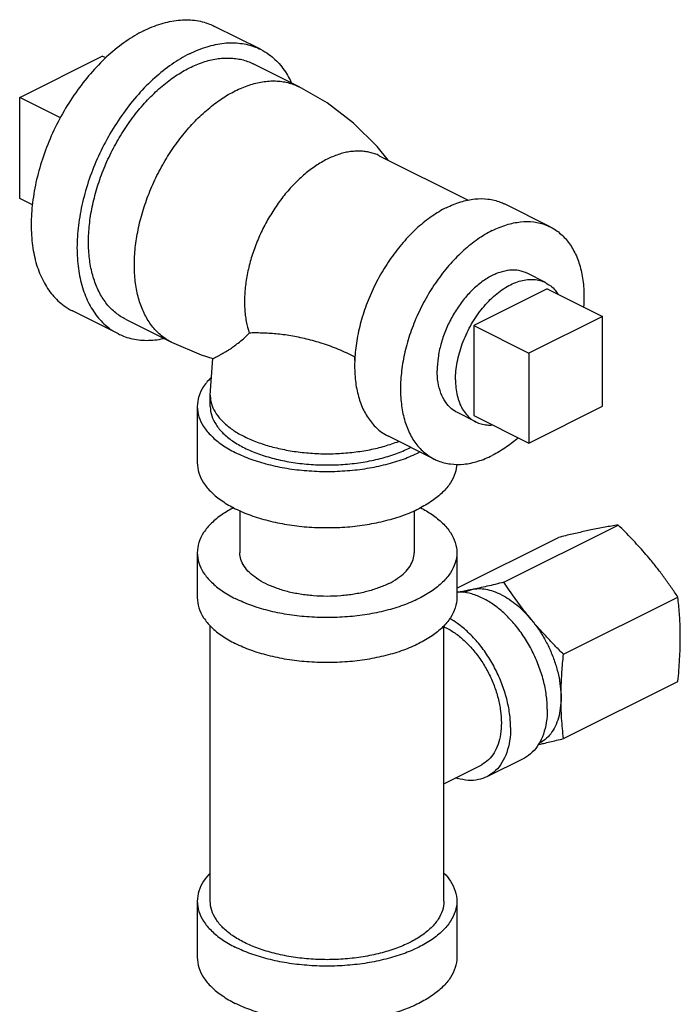
# Model space of a CAD drawing. Units: inches. Extents: x 0 to 34, y -2 to 24.3.
# Drawn here: x 26.9 to 27.7, y 22.6 to 23.8 of the extents above; entities that cross this region are included whole.
import ezdxf

# ---------------------------------------------------------------- set-up
doc = ezdxf.new("R2010")
doc.units = ezdxf.units.IN
doc.header["$LTSCALE"] = 1.87
doc.header["$MEASUREMENT"] = 0
doc.layers.get('0').update_dxf_attribs({"linetype": 'CONTINUOUS'})
doc.layers.add('02___PRT_ALL_AXES', color=7, linetype='CONTINUOUS')

msp = doc.modelspace()

# ---------------------------------------------------------------- linework, layer by layer
at = {"color": 7, "linetype": 'Continuous'}
for p, q in [((27.2133, 23.7794), (27.158, 23.807)), ((26.9233, 23.7216), (27.0227, 23.7713)), ((27.2598, 23.7343), (27.2046, 23.7619)), ((26.9233, 23.5998), (26.9233, 23.7216)), ((27.3563, 23.6511), (27.4632, 23.5977)), ((27.5622, 23.5657), (27.5069, 23.5933)), ((27.0421, 23.437), (26.9868, 23.4646)), ((27.0508, 23.4545), (27.1061, 23.4269)), ((27.6249, 23.4579), (27.5365, 23.4137)), ((27.6249, 23.3497), (27.6249, 23.4579)), ((27.1528, 23.363), (27.1558, 23.4071)), ((27.5365, 23.4137), (27.5365, 23.3055)), ((27.1528, 23.3494), (27.1528, 23.363)), ((27.1372, 23.3494), (27.1372, 23.2818)), ((27.5365, 23.3055), (27.6249, 23.3497)), ((27.4224, 23.2862), (27.3672, 23.3138)), ((27.1884, 23.2242), (27.1884, 23.1735)), ((27.3984, 23.2242), (27.3984, 23.1735)), ((27.5063, 23.138), (27.644, 23.2068)), ((27.4497, 23.1307), (27.5722, 23.1919)), ((27.1372, 23.1735), (27.1372, 23.1194)), ((27.4497, 23.1735), (27.4497, 23.1194)), ((27.4674, 23.129), (27.4579, 23.1258)), ((27.5781, 23.0513), (27.7158, 23.1201)), ((27.1528, 22.754), (27.1528, 23.0856)), ((27.434, 22.754), (27.434, 23.0856)), ((27.5781, 22.9497), (27.7158, 23.0186)), ((27.5302, 22.926), (27.486, 22.9039)), ((27.434, 22.8955), (27.479, 22.9179)), ((27.1372, 22.754), (27.1372, 22.6864)), ((27.4497, 22.754), (27.4497, 22.6864))]:
    msp.add_line(p, q, dxfattribs=at)
for points in [[(27.3668, 23.6459), (27.3537, 23.6624), (27.3254, 23.6904), (27.2935, 23.7148), (27.2598, 23.7343)], [(27.1061, 23.4269), (27.142, 23.4116), (27.1558, 23.4071)]]:
    msp.add_lwpolyline(points, dxfattribs=at)
for points, start_tangent, end_tangent in [([(27.0724, 23.8016), (27.0936, 23.8101), (27.1143, 23.8144), (27.1339, 23.8143), (27.152, 23.8097), (27.158, 23.807)], (0.894427, 0.447214), (0.894314, -0.447439)), ([(27.0724, 23.8016), (27.0513, 23.789), (27.0306, 23.7726), (27.011, 23.7528), (26.9929, 23.7302), (26.9767, 23.7052), (26.9629, 23.6785), (26.9518, 23.6508), (26.9437, 23.6227), (26.9388, 23.5949), (26.9371, 23.5682), (26.9388, 23.5431), (26.9437, 23.5202), (26.9518, 23.5003), (26.9629, 23.4837), (26.9767, 23.4708), (26.9868, 23.4646)], (-0.894427, -0.447214), (0.894314, -0.447439)), ([(27.1277, 23.774), (27.1489, 23.7825), (27.1695, 23.7868), (27.1891, 23.7866), (27.2072, 23.7821), (27.2133, 23.7794)], (0.894427, 0.447214), (0.894314, -0.447439)), ([(27.1277, 23.774), (27.1065, 23.7613), (27.0859, 23.7449), (27.0662, 23.7252), (27.0481, 23.7025), (27.032, 23.6776), (27.0182, 23.6509), (27.0071, 23.6232), (26.999, 23.5951), (26.994, 23.5673), (26.9923, 23.5405), (26.994, 23.5154), (26.999, 23.4926), (27.0071, 23.4727), (27.0182, 23.456), (27.032, 23.4431), (27.0421, 23.437)], (-0.894427, -0.447214), (0.894314, -0.447439)), ([(27.2133, 23.7794), (27.2234, 23.7733), (27.2372, 23.7604), (27.2483, 23.7438), (27.2505, 23.7393)], (0.894314, -0.447439), (0.422776, -0.906234)), ([(27.1277, 23.7571), (27.1442, 23.7639), (27.1524, 23.7663), (27.1605, 23.7679), (27.1684, 23.7688), (27.1761, 23.7689), (27.1836, 23.7683), (27.1908, 23.767), (27.1978, 23.7649), (27.2044, 23.762), (27.2046, 23.7619)], (0.894427, 0.447214), (0.894424, -0.44722)), ([(27.0508, 23.4545), (27.0447, 23.458), (27.0389, 23.4622), (27.0334, 23.4671), (27.0284, 23.4727), (27.0238, 23.479), (27.0198, 23.4858), (27.0162, 23.4932), (27.0132, 23.5011), (27.0107, 23.5095), (27.0087, 23.5184), (27.0073, 23.5277), (27.0064, 23.5374), (27.0062, 23.5474), (27.0064, 23.5577), (27.0073, 23.5683), (27.0087, 23.579), (27.0107, 23.5899), (27.0132, 23.6008), (27.0198, 23.6227), (27.0284, 23.6444), (27.0389, 23.6654), (27.051, 23.6853), (27.0645, 23.7038), (27.0718, 23.7124), (27.0793, 23.7205), (27.087, 23.7281), (27.0949, 23.7351), (27.103, 23.7416), (27.1111, 23.7474), (27.1277, 23.7571)], (-0.894424, 0.44722), (0.894427, 0.447214)), ([(27.1829, 23.7294), (27.1995, 23.7363), (27.2077, 23.7387), (27.2157, 23.7403), (27.2236, 23.7412), (27.2313, 23.7413), (27.2388, 23.7407), (27.2461, 23.7393), (27.253, 23.7372), (27.2596, 23.7344), (27.2598, 23.7343)], (0.894427, 0.447214), (0.894425, -0.447219)), ([(27.1061, 23.4269), (27.1, 23.4303), (27.0941, 23.4346), (27.0887, 23.4395), (27.0836, 23.4451), (27.0791, 23.4513), (27.075, 23.4582), (27.0715, 23.4656), (27.0684, 23.4735), (27.0659, 23.4819), (27.0639, 23.4908), (27.0625, 23.5001), (27.0617, 23.5098), (27.0614, 23.5198), (27.0617, 23.5301), (27.0625, 23.5407), (27.0639, 23.5514), (27.0659, 23.5622), (27.0684, 23.5732), (27.075, 23.5951), (27.0836, 23.6168), (27.0941, 23.6378), (27.1062, 23.6577), (27.1198, 23.6762), (27.127, 23.6848), (27.1345, 23.6929), (27.1422, 23.7005), (27.1501, 23.7075), (27.1582, 23.714), (27.1664, 23.7198), (27.1829, 23.7294)], (-0.894423, 0.447222), (0.894427, 0.447214)), ([(27.3563, 23.6511), (27.3562, 23.6512), (27.3508, 23.6535), (27.3451, 23.6552), (27.3392, 23.6564), (27.333, 23.6569), (27.3267, 23.6567), (27.3202, 23.656), (27.3136, 23.6547), (27.307, 23.6528), (27.2934, 23.6471)], (-0.894422, 0.447224), (-0.894427, -0.447213)), ([(27.2934, 23.6471), (27.2799, 23.6392), (27.2732, 23.6345), (27.2666, 23.6292), (27.2601, 23.6234), (27.2538, 23.6172), (27.2417, 23.6036), (27.2307, 23.5884), (27.2207, 23.5721), (27.2122, 23.555), (27.2051, 23.5372), (27.1997, 23.5193), (27.1961, 23.5014), (27.1942, 23.4841), (27.194, 23.4756), (27.1942, 23.4674), (27.1949, 23.4595), (27.1961, 23.4519), (27.1997, 23.4379)], (-0.894427, -0.447213), (0.319667, -0.94753)), ([(27.437, 23.5888), (27.4543, 23.5958), (27.4712, 23.5993), (27.4872, 23.5992), (27.502, 23.5955), (27.5069, 23.5933)], (0.894427, 0.447214), (0.894314, -0.447439)), ([(27.437, 23.5888), (27.4198, 23.5785), (27.4029, 23.5652), (27.3869, 23.549), (27.3721, 23.5305), (27.3589, 23.5102), (27.3477, 23.4884), (27.3386, 23.4657), (27.332, 23.4428), (27.3279, 23.4201), (27.3269, 23.4093)], (-0.894427, -0.447214), (-0.063459, -0.997984)), ([(27.4923, 23.5612), (27.5096, 23.5682), (27.5264, 23.5717), (27.5424, 23.5716), (27.5572, 23.5679), (27.5622, 23.5657)], (0.894427, 0.447214), (0.894314, -0.447439)), ([(27.4923, 23.5612), (27.475, 23.5509), (27.4581, 23.5375), (27.4421, 23.5214), (27.4273, 23.5029), (27.4142, 23.4825), (27.4029, 23.4608), (27.3938, 23.4381), (27.3872, 23.4152), (27.3832, 23.3925), (27.3818, 23.3707), (27.3832, 23.3502), (27.3872, 23.3316), (27.3938, 23.3153), (27.4029, 23.3017), (27.4142, 23.2912), (27.4224, 23.2862)], (-0.894427, -0.447214), (0.894314, -0.447439)), ([(27.5622, 23.5657), (27.5704, 23.5607), (27.5817, 23.5501), (27.5907, 23.5366), (27.5974, 23.5203), (27.6014, 23.5016), (27.6028, 23.4812), (27.6024, 23.4693)], (0.894314, -0.447439), (-0.067815, -0.997698)), ([(27.5342, 23.5098), (27.5322, 23.5107), (27.5218, 23.5134), (27.5104, 23.5131), (27.4984, 23.5098), (27.4862, 23.5037), (27.4741, 23.4949), (27.4627, 23.4838), (27.4523, 23.4707), (27.4433, 23.4561), (27.4359, 23.4405), (27.4305, 23.4243), (27.4271, 23.4082), (27.426, 23.3928)], (-0.89414, 0.447788), (0, -1)), ([(27.0421, 23.437), (27.0481, 23.4343), (27.0662, 23.4298), (27.0859, 23.4296), (27.0963, 23.4313)], (0.894314, -0.447439), (0.978985, 0.203934)), ([(27.1558, 23.4071), (27.1565, 23.4074), (27.158, 23.4082), (27.1603, 23.4093), (27.1633, 23.4109), (27.1669, 23.4129), (27.1711, 23.4154), (27.1757, 23.4182), (27.1807, 23.4216), (27.1863, 23.4258), (27.1926, 23.431), (27.1997, 23.4379)], (0.997213, -0.074607), (0.69003, 0.723781)), ([(27.3266, 23.4093), (27.3168, 23.414), (27.3071, 23.4182), (27.2974, 23.422), (27.2877, 23.4253), (27.2781, 23.4282), (27.2685, 23.4307), (27.2591, 23.4328), (27.2498, 23.4345), (27.2407, 23.4359), (27.2318, 23.4368), (27.2233, 23.4375), (27.215, 23.4379), (27.2071, 23.438), (27.1997, 23.4379)], (-0.894503, 0.447061), (-0.999581, -0.028959)), ([(27.3269, 23.4093), (27.3266, 23.3983), (27.3279, 23.3778), (27.332, 23.3592), (27.3386, 23.3429), (27.3477, 23.3293), (27.3589, 23.3188), (27.3672, 23.3138)], (-0.063459, -0.997984), (0.894314, -0.447439)), ([(27.3266, 23.4093), (27.3267, 23.4037)], (0, -1), (0.038817, -0.999246)), ([(27.1543, 23.385), (27.1448, 23.3736), (27.1391, 23.3617), (27.1372, 23.3494)], (-0.714704, -0.699427), (-0.000001, -1)), ([(27.4504, 23.3421), (27.4433, 23.3467), (27.4359, 23.355), (27.4305, 23.3657), (27.4271, 23.3784), (27.426, 23.3928)], (-0.89414, 0.447788), (0, 1)), ([(27.1528, 23.363), (27.1531, 23.358), (27.156, 23.348), (27.1617, 23.3384), (27.17, 23.3293), (27.1808, 23.3208), (27.194, 23.3132), (27.2091, 23.3067), (27.226, 23.3013), (27.2443, 23.2971), (27.2635, 23.2943), (27.2834, 23.2928), (27.3034, 23.2928), (27.3233, 23.2943), (27.3426, 23.2971), (27.3608, 23.3013), (27.3777, 23.3067), (27.3797, 23.3074)], (0, -1), (0.932162, 0.362041)), ([(27.1372, 23.3494), (27.1391, 23.3372), (27.1448, 23.3253), (27.1542, 23.314), (27.167, 23.3035), (27.1829, 23.2942), (27.2016, 23.2862), (27.2225, 23.2798), (27.2451, 23.2751), (27.269, 23.2723), (27.2934, 23.2713), (27.3179, 23.2723), (27.3417, 23.2751), (27.3643, 23.2798), (27.3853, 23.2862), (27.4039, 23.2942)], (-0.000001, -1), (0.894427, 0.447214)), ([(27.1528, 23.3494), (27.1545, 23.3384), (27.1597, 23.3277), (27.1681, 23.3175), (27.1796, 23.3081), (27.194, 23.2997), (27.2108, 23.2926), (27.2296, 23.2868), (27.25, 23.2826), (27.2714, 23.28), (27.2934, 23.2791), (27.3154, 23.28), (27.3369, 23.2826), (27.3573, 23.2868), (27.3761, 23.2926), (27.3929, 23.2997)], (-0.000001, -1), (0.894427, 0.447214)), ([(27.5236, 23.3118), (27.5096, 23.3009), (27.4923, 23.2906)], (-0.75721, -0.653171), (-0.894427, -0.447214)), ([(27.3929, 23.2997), (27.394, 23.3003)], (0.894427, 0.447214), (0.890203, 0.455565)), ([(27.4051, 23.2948), (27.4039, 23.2942)], (-0.890634, -0.454721), (-0.894427, -0.447214)), ([(27.4224, 23.2862), (27.4273, 23.284), (27.4421, 23.2803), (27.4581, 23.2801), (27.475, 23.2836), (27.4923, 23.2906)], (0.894314, -0.447439), (0.894427, 0.447214)), ([(27.1372, 23.2818), (27.1391, 23.2696), (27.1448, 23.2576), (27.1542, 23.2463), (27.167, 23.2359), (27.1829, 23.2265), (27.2016, 23.2186), (27.2225, 23.2122), (27.2451, 23.2075), (27.269, 23.2046), (27.2934, 23.2037), (27.3179, 23.2046), (27.3417, 23.2075), (27.3643, 23.2122), (27.3853, 23.2186), (27.4039, 23.2265)], (-0.000001, -1), (0.894427, 0.447214)), ([(27.4496, 23.2802), (27.4477, 23.2696), (27.442, 23.2576), (27.4326, 23.2463), (27.4198, 23.2359), (27.4039, 23.2265)], (-0.041141, -0.999153), (-0.894427, -0.447214)), ([(27.181, 23.2278), (27.167, 23.2194), (27.1542, 23.209), (27.1448, 23.1977), (27.1391, 23.1857), (27.1372, 23.1735)], (-0.887908, -0.460021), (0.000001, -1)), ([(27.4059, 23.2278), (27.4198, 23.2194), (27.4326, 23.209), (27.442, 23.1977), (27.4477, 23.1857), (27.4497, 23.1735)], (0.887891, -0.460054), (0.000001, -1)), ([(27.644, 23.2068), (27.6361, 23.2055), (27.6281, 23.2042), (27.6198, 23.2026), (27.6111, 23.2009)], (-0.988423, -0.151726), (-0.97922, -0.202803)), ([(27.6829, 23.1649), (27.6756, 23.1735), (27.6681, 23.1819), (27.6604, 23.1902), (27.6524, 23.1985), (27.644, 23.2068)], (-0.637952, 0.770076), (-0.714785, 0.699344)), ([(27.6111, 23.2009), (27.6038, 23.1993), (27.5963, 23.1976), (27.5886, 23.1959), (27.5805, 23.194), (27.5722, 23.1919)], (-0.97922, -0.202803), (-0.970971, -0.239196)), ([(27.1372, 23.1735), (27.1391, 23.1613), (27.1448, 23.1494), (27.1542, 23.1381), (27.167, 23.1276), (27.1829, 23.1183)], (0.000001, -1), (0.894427, -0.447214)), ([(27.4497, 23.1735), (27.4477, 23.1613), (27.442, 23.1494), (27.4326, 23.1381), (27.4198, 23.1276), (27.4039, 23.1183), (27.3853, 23.1103), (27.3643, 23.1039), (27.3417, 23.0992), (27.3179, 23.0964), (27.2934, 23.0954), (27.269, 23.0964), (27.2451, 23.0992), (27.2225, 23.1039), (27.2016, 23.1103), (27.1829, 23.1183)], (0.000001, -1), (-0.894427, 0.447214)), ([(27.3677, 23.1364), (27.3551, 23.1311), (27.3411, 23.1267), (27.3259, 23.1236), (27.3098, 23.1217), (27.2934, 23.121), (27.277, 23.1217), (27.261, 23.1236), (27.2457, 23.1267), (27.2317, 23.1311), (27.2192, 23.1364), (27.2085, 23.1427), (27.1999, 23.1497), (27.1936, 23.1573), (27.1897, 23.1653), (27.1884, 23.1735)], (-0.894427, -0.447214), (0.000001, 1)), ([(27.3677, 23.1364), (27.3784, 23.1427), (27.387, 23.1497), (27.3933, 23.1573), (27.3971, 23.1653), (27.3984, 23.1735)], (0.894427, 0.447214), (0.000001, 1)), ([(27.7158, 23.1201), (27.7079, 23.1318), (27.6999, 23.143), (27.6916, 23.1541), (27.6829, 23.1649)], (-0.549735, 0.835339), (-0.637952, 0.770076)), ([(27.5063, 23.138), (27.4959, 23.1354), (27.486, 23.1331), (27.4766, 23.131), (27.4674, 23.129)], (-0.970971, -0.239196), (-0.97922, -0.202803)), ([(27.5392, 23.0931), (27.5322, 23.1018), (27.5255, 23.1106), (27.519, 23.1195), (27.5126, 23.1286), (27.5063, 23.138)], (-0.637952, 0.770076), (-0.549735, 0.835339)), ([(27.5586, 22.9852), (27.5574, 23.0022), (27.5539, 23.0199), (27.5482, 23.0377), (27.5405, 23.0551), (27.531, 23.0716), (27.5199, 23.0866), (27.5077, 23.0996), (27.4947, 23.1104), (27.4812, 23.1186), (27.4678, 23.1239), (27.4548, 23.1261), (27.4496, 23.1261)], (0, 1), (-0.998845, -0.048049)), ([(27.4674, 23.129), (27.4604, 23.1276), (27.4536, 23.1263), (27.4508, 23.1258)], (-0.97922, -0.202803), (-0.984102, -0.177607)), ([(27.5033, 23.1229), (27.494, 23.1268), (27.4847, 23.1292), (27.4759, 23.1299), (27.4674, 23.129)], (-0.894427, 0.447214), (-0.97922, -0.202803)), ([(27.5033, 23.1229), (27.5127, 23.1174), (27.5219, 23.1106), (27.5308, 23.1024), (27.5392, 23.0931)], (0.894427, -0.447214), (0.637952, -0.770076)), ([(27.1372, 23.1194), (27.1391, 23.1072), (27.1448, 23.0953), (27.1542, 23.0839), (27.167, 23.0735), (27.1829, 23.0642)], (0.000001, -1), (0.894427, -0.447214)), ([(27.4497, 23.1194), (27.4477, 23.1072), (27.442, 23.0953), (27.4326, 23.0839), (27.4198, 23.0735), (27.4039, 23.0642), (27.3853, 23.0562), (27.3643, 23.0498), (27.3417, 23.0451), (27.3179, 23.0422), (27.2934, 23.0413), (27.269, 23.0422), (27.2451, 23.0451), (27.2225, 23.0498), (27.2016, 23.0562), (27.1829, 23.0642)], (0.000001, -1), (-0.894427, 0.447214)), ([(27.7188, 23.0708), (27.7187, 23.0809), (27.7183, 23.0908), (27.7177, 23.1005), (27.7168, 23.1103), (27.7158, 23.1201)], (0, 1), (-0.114952, 0.993371)), ([(27.5144, 22.9631), (27.5132, 22.9801), (27.5097, 22.9978), (27.504, 23.0156), (27.4963, 23.033), (27.4868, 23.0495), (27.4757, 23.0645), (27.4635, 23.0776), (27.4505, 23.0883), (27.4412, 23.0943)], (0, 1), (-0.870582, 0.492024)), ([(27.5781, 23.0513), (27.5677, 23.0617), (27.5579, 23.072), (27.5484, 23.0824), (27.5392, 23.0931)], (-0.714785, 0.699344), (-0.637952, 0.770076)), ([(27.5392, 23.0931), (27.5481, 23.0813), (27.556, 23.0684), (27.5627, 23.0548), (27.568, 23.0407), (27.572, 23.0265), (27.5743, 23.0125), (27.5752, 22.999)], (0.637952, -0.770076), (0, -1)), ([(27.4341, 23.0843), (27.437, 23.083)], (0.913231, -0.407442), (0.894427, -0.447214)), ([(27.437, 23.083), (27.4486, 23.076), (27.4597, 23.0667), (27.4702, 23.0555), (27.4797, 23.0427), (27.4878, 23.0286), (27.4945, 23.0137), (27.4993, 22.9984), (27.5023, 22.9832), (27.5033, 22.9686), (27.5023, 22.955), (27.4993, 22.9429), (27.4945, 22.9325), (27.4878, 22.9242), (27.4797, 22.9183), (27.479, 22.9179)], (0.894427, -0.447214), (-0.894564, -0.446941)), ([(27.7158, 23.0186), (27.7171, 23.0321), (27.718, 23.0452), (27.7186, 23.0581), (27.7188, 23.0708)], (0.103164, 0.994664), (0, 1)), ([(27.5752, 22.999), (27.5753, 23.0092), (27.5757, 23.0195), (27.5763, 23.0298), (27.5771, 23.0404), (27.5781, 23.0513)], (0, 1), (0.103164, 0.994664)), ([(27.5752, 22.999), (27.5743, 22.9863), (27.572, 22.9747), (27.568, 22.9644), (27.5627, 22.9557), (27.556, 22.9488), (27.5488, 22.9441)], (0, -1), (-0.89436, -0.447347)), ([(27.5781, 22.9497), (27.5769, 22.962), (27.5759, 22.9742), (27.5753, 22.9865), (27.5752, 22.999)], (-0.114952, 0.993371), (0, 1)), ([(27.5586, 22.9852), (27.5574, 22.9693), (27.5539, 22.9551), (27.5482, 22.943), (27.5405, 22.9334), (27.531, 22.9264), (27.5302, 22.926)], (0, -1), (-0.894566, -0.446936)), ([(27.5144, 22.9631), (27.5132, 22.9472), (27.5097, 22.933), (27.504, 22.9209), (27.4963, 22.9113), (27.4868, 22.9044), (27.486, 22.9039)], (0, -1), (-0.894566, -0.446936)), ([(27.549, 22.9429), (27.554, 22.944), (27.5618, 22.9458), (27.5698, 22.9477), (27.5781, 22.9497)], (0.976594, 0.215091), (0.970971, 0.239196)), ([(27.5479, 22.9426), (27.549, 22.9429)], (0.976874, 0.213818), (0.976594, 0.215091)), ([(27.486, 22.9039), (27.4757, 22.9004), (27.4635, 22.8995), (27.4505, 22.9018), (27.4483, 22.9024)], (-0.894566, -0.446936), (-0.952486, 0.304583)), ([(27.1526, 22.788), (27.1448, 22.7782), (27.1391, 22.7663), (27.1372, 22.754)], (-0.693989, -0.719985), (0.000001, -1)), ([(27.4342, 22.788), (27.442, 22.7782), (27.4477, 22.7663), (27.4497, 22.754)], (0.693982, -0.719992), (0.000001, -1)), ([(27.1372, 22.754), (27.1391, 22.7418), (27.1448, 22.7299), (27.1542, 22.7186), (27.167, 22.7081), (27.1829, 22.6988)], (0.000001, -1), (0.894427, -0.447214)), ([(27.3929, 22.7043), (27.3761, 22.6972), (27.3573, 22.6914), (27.3369, 22.6872), (27.3154, 22.6846), (27.2934, 22.6837), (27.2714, 22.6846), (27.25, 22.6872), (27.2296, 22.6914), (27.2108, 22.6972), (27.194, 22.7043), (27.1796, 22.7127), (27.1681, 22.7221), (27.1597, 22.7323), (27.1545, 22.743), (27.1528, 22.754)], (-0.894427, -0.447214), (0.000001, 1)), ([(27.4497, 22.754), (27.4477, 22.7418), (27.442, 22.7299), (27.4326, 22.7186), (27.4198, 22.7081), (27.4039, 22.6988), (27.3853, 22.6908), (27.3643, 22.6844), (27.3417, 22.6797), (27.3179, 22.6769), (27.2934, 22.6759), (27.269, 22.6769), (27.2451, 22.6797), (27.2225, 22.6844), (27.2016, 22.6908), (27.1829, 22.6988)], (0.000001, -1), (-0.894427, 0.447214)), ([(27.434, 22.754), (27.4323, 22.743), (27.4272, 22.7323), (27.4187, 22.7221), (27.4072, 22.7127), (27.3929, 22.7043)], (-0.000001, -1), (-0.894427, -0.447214)), ([(27.1372, 22.6864), (27.1391, 22.6742), (27.1448, 22.6622), (27.1542, 22.6509), (27.167, 22.6405), (27.1829, 22.6311)], (0.000001, -1), (0.894427, -0.447214)), ([(27.4497, 22.6864), (27.4477, 22.6742), (27.442, 22.6622), (27.4326, 22.6509), (27.4198, 22.6405), (27.4039, 22.6311), (27.3853, 22.6232), (27.3643, 22.6168), (27.3417, 22.6121), (27.3179, 22.6092), (27.2934, 22.6083), (27.269, 22.6092), (27.2451, 22.6121), (27.2225, 22.6168), (27.2016, 22.6232), (27.1829, 22.6311)], (0.000001, -1), (-0.894427, 0.447214))]:
    msp.add_spline(points, degree=3, dxfattribs=dict(at, start_tangent=start_tangent, end_tangent=end_tangent))
at = {"layer": '02___PRT_ALL_AXES', "color": 7, "linetype": 'Continuous'}
for p, q in [((27.0272, 23.7691), (27.0227, 23.7713)), ((26.9725, 23.697), (26.9233, 23.7216)), ((26.9386, 23.5921), (26.9233, 23.5998)), ((27.5563, 23.4987), (27.5342, 23.5098)), ((27.5586, 23.4911), (27.4702, 23.4469)), ((27.5586, 23.4911), (27.6249, 23.4579)), ((27.4702, 23.4469), (27.4702, 23.3386)), ((27.4702, 23.4469), (27.5365, 23.4137)), ((27.4725, 23.331), (27.4504, 23.3421)), ((27.4702, 23.3386), (27.5365, 23.3055))]:
    msp.add_line(p, q, dxfattribs=at)
for points, start_tangent, end_tangent in [([(27.4481, 23.3817), (27.4486, 23.3922), (27.4502, 23.4029), (27.4527, 23.4139), (27.4563, 23.4249), (27.4608, 23.4358), (27.4661, 23.4463), (27.4721, 23.4563), (27.4789, 23.4657), (27.4862, 23.4742), (27.4939, 23.4818), (27.502, 23.4884), (27.5102, 23.4938), (27.5185, 23.498), (27.5268, 23.5008), (27.5349, 23.5023), (27.5426, 23.5024), (27.5499, 23.5012), (27.5563, 23.4987)], (0, 1), (0.894461, -0.447147)), ([(27.5563, 23.4987), (27.5566, 23.4985), (27.5627, 23.4946), (27.568, 23.4894), (27.5714, 23.4848)], (0.894461, -0.447147), (0.538927, -0.842353)), ([(27.4481, 23.3817), (27.4486, 23.3718), (27.4502, 23.3626), (27.4527, 23.3542), (27.4563, 23.3467), (27.4608, 23.3403), (27.4661, 23.3351), (27.4721, 23.3312), (27.4725, 23.331)], (0, -1), (0.894461, -0.447147)), ([(27.4725, 23.331), (27.4789, 23.3285), (27.4862, 23.3273), (27.4927, 23.3273)], (0.894461, -0.447147), (0.997119, 0.075849))]:
    msp.add_spline(points, degree=3, dxfattribs=dict(at, start_tangent=start_tangent, end_tangent=end_tangent))

doc.saveas('drawing.dxf')
